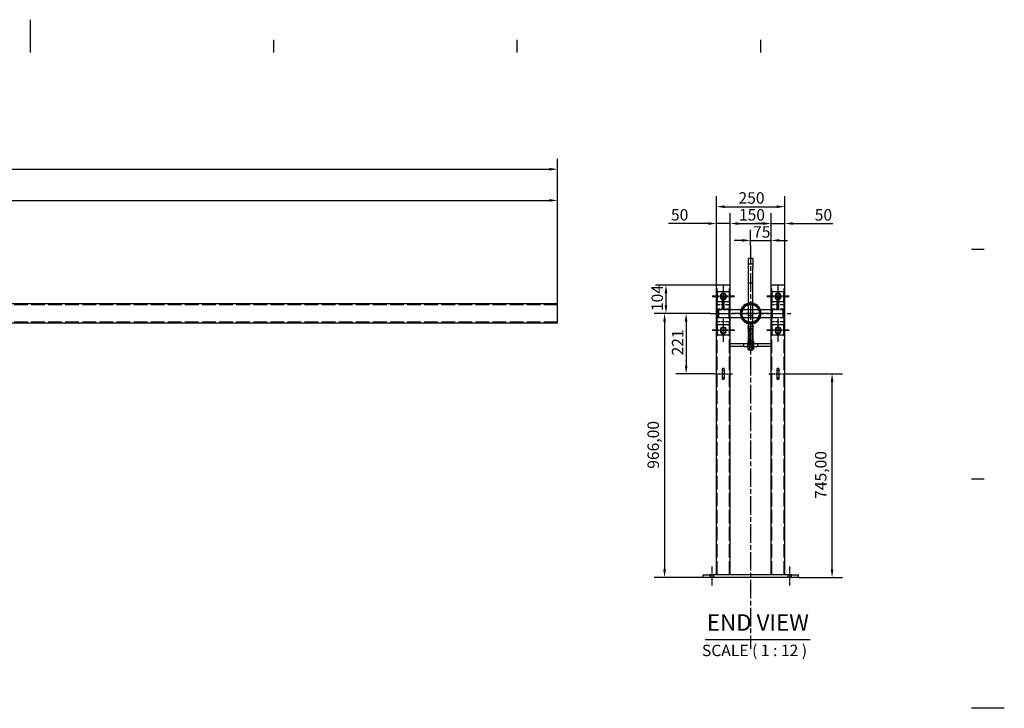
# Model space of a CAD drawing. Extents: x 0 to 7128, y 0 to 5040.
# Drawn here: x 3525 to 7128, y 2520 to 5040 of the extents above; entities that cross this region are included whole.
import ezdxf

# ---------------------------------------------------------------- set-up
doc = ezdxf.new("R2010")
doc.units = 0
doc.header["$LTSCALE"] = 12
doc.linetypes.add('CHAIN', pattern=[0.3543, 0.2362, -0.0295, 0.0591, -0.0295])
doc.linetypes.add('DASHED', pattern=[0.2068, 0.1655, -0.0413])
doc.layers.get('0').update_dxf_attribs({"linetype": 'CONTINUOUS'})
doc.layers.get('DEFPOINTS').update_dxf_attribs({"linetype": 'CONTINUOUS'})
for name, color, linetype in [('BORDER__ISO_', 7, 'CONTINUOUS'), ('CENTER_MARK__ISO_', 1, 'CONTINUOUS'), ('CENTERLINE__ISO_', 1, 'CONTINUOUS'), ('DIMENSION__ISO_', 7, 'CONTINUOUS'), ('HIDDEN__ISO_', 7, 'DASHED'), ('SYMBOL__ISO_', 7, 'CONTINUOUS'), ('VISIBLE__ISO_', 7, 'CONTINUOUS')]:
    doc.layers.add(name, color=color, linetype=linetype)
doc.styles.add('NOTE_TEXT__ISO_', font='TAHOMA.TTF')
doc.styles.add('TEXT_STYLE74', font='TAHOMA.TTF')
doc.dimstyles.new('DEFAULT__ISO_', dxfattribs={"dimscale": 12, "dimtxt": 3.5, "dimasz": 2.5, "dimexe": 3.175, "dimexo": 0, "dimgap": 0.762, "dimtad": 1, "dimrnd": 1e-08, "dimzin": 0, "dimtxsty": 'NOTE_TEXT__ISO_', "dimcen": 0.09, "dimdle": 10, "dimclrd": 1, "dimclre": 1, "dimclrt": 256, "dimazin": 3, "dimtfac": 1.001486, "dimtmove": 0, "dimatfit": 3, "dimtolj": 1, "dimtzin": 0})

# ---------------------------------------------------------------- blocks, each defined once
blk = doc.blocks.new('BORDERS_DEFAULT_BORDER')
at = {"layer": 'BORDER__ISO_'}
for p, q in [((371.25, 410), (371.25, 413.9)), ((445.5, 410), (445.5, 413.9)), ((519.75, 410), (519.75, 413.9)), ((584, 350), (587.9, 350)), ((584, 280), (587.9, 280))]:
    blk.add_line(p, q, dxfattribs=at)
at = {"layer": 'BORDER__ISO_', "flags": 128}
for points in [[(297, 420), (297, 410)], [(594, 210), (584, 210)]]:
    blk.add_lwpolyline(points, dxfattribs=at)
blk = doc.blocks.new('*D6')
at = {"layer": 'DEFPOINTS', "color": 0}
for p in [(5493.5, 4378.6), (1240.5, 4003), (5493.5, 3997)]:
    blk.add_point(p, dxfattribs=at)
at = {"layer": 'DIMENSION__ISO_', "color": 1}
for p, q in [((1240.5, 4003), (1240.5, 4416.7)), ((5493.5, 3997), (5493.5, 4416.7)), ((1270.5, 4378.6), (5463.5, 4378.6))]:
    blk.add_line(p, q, dxfattribs=at)
for points in [[(1270.5, 4383.6), (1270.5, 4373.6), (1240.5, 4378.6)], [(5463.5, 4383.6), (5463.5, 4373.6), (5493.5, 4378.6)]]:
    blk.add_solid(points, dxfattribs=at)
at = {"layer": 'DIMENSION__ISO_', "insert": (3265.4, 4441), "char_height": 42, "attachment_point": 1, "style": 'NOTE_TEXT__ISO_'}
blk.add_mtext('\\A1;4253,00', dxfattribs=at)
blk = doc.blocks.new('*D7')
at = {"layer": 'DEFPOINTS', "color": 0}
for p in [(5493.5, 4492.8), (755.5, 4136), (5493.5, 3997)]:
    blk.add_point(p, dxfattribs=at)
at = {"layer": 'DIMENSION__ISO_', "color": 1}
for p, q in [((755.5, 4136), (755.5, 4530.9)), ((5493.5, 3997), (5493.5, 4530.9)), ((785.5, 4492.8), (5463.5, 4492.8))]:
    blk.add_line(p, q, dxfattribs=at)
for points in [[(785.5, 4497.8), (785.5, 4487.8), (755.5, 4492.8)], [(5463.5, 4497.8), (5463.5, 4487.8), (5493.5, 4492.8)]]:
    blk.add_solid(points, dxfattribs=at)
at = {"layer": 'DIMENSION__ISO_', "insert": (3022.9, 4555.3), "char_height": 42, "attachment_point": 1, "style": 'NOTE_TEXT__ISO_'}
blk.add_mtext('\\A1;4738,00', dxfattribs=at)
blk = doc.blocks.new('*D20')
at = {"layer": 'DEFPOINTS', "color": 0}
for p in [(6274.9, 4294.1), (6124.9, 4069), (6274.9, 4069)]:
    blk.add_point(p, dxfattribs=at)
at = {"layer": 'DIMENSION__ISO_', "color": 1}
for p, q in [((6124.9, 4069), (6124.9, 4332.2)), ((6274.9, 4069), (6274.9, 4332.2)), ((6154.9, 4294.1), (6244.9, 4294.1))]:
    blk.add_line(p, q, dxfattribs=at)
for points in [[(6154.9, 4299.1), (6154.9, 4289.1), (6124.9, 4294.1)], [(6244.9, 4299.1), (6244.9, 4289.1), (6274.9, 4294.1)]]:
    blk.add_solid(points, dxfattribs=at)
at = {"layer": 'DIMENSION__ISO_', "insert": (6156.9, 4346.9), "char_height": 42, "attachment_point": 1, "style": 'NOTE_TEXT__ISO_'}
blk.add_mtext('\\A1;150', dxfattribs=at)
blk = doc.blocks.new('*D21')
at = {"layer": 'DEFPOINTS', "color": 0}
for p in [(6074.9, 4294.1), (6074.9, 4069), (6124.9, 4069)]:
    blk.add_point(p, dxfattribs=at)
at = {"layer": 'DIMENSION__ISO_', "color": 1}
for p, q in [((6074.9, 4069), (6074.9, 4332.2)), ((6124.9, 4069), (6124.9, 4332.2)), ((6044.9, 4294.1), (5899.1, 4294.1)), ((6124.9, 4294.1), (6074.9, 4294.1)), ((6154.9, 4294.1), (6184.9, 4294.1))]:
    blk.add_line(p, q, dxfattribs=at)
for points in [[(6044.9, 4299.1), (6044.9, 4289.1), (6074.9, 4294.1)], [(6154.9, 4299.1), (6154.9, 4289.1), (6124.9, 4294.1)]]:
    blk.add_solid(points, dxfattribs=at)
at = {"layer": 'DIMENSION__ISO_', "insert": (5908.2, 4346.9), "char_height": 42, "attachment_point": 1, "style": 'NOTE_TEXT__ISO_'}
blk.add_mtext('\\A1;50', dxfattribs=at)
blk = doc.blocks.new('*D22')
at = {"layer": 'DEFPOINTS', "color": 0}
for p in [(6324.9, 4294.1), (6274.9, 4069), (6324.9, 4069)]:
    blk.add_point(p, dxfattribs=at)
at = {"layer": 'DIMENSION__ISO_', "color": 1}
for p, q in [((6274.9, 4069), (6274.9, 4332.2)), ((6324.9, 4069), (6324.9, 4332.2)), ((6244.9, 4294.1), (6214.9, 4294.1)), ((6274.9, 4294.1), (6324.9, 4294.1)), ((6354.9, 4294.1), (6500.7, 4294.1))]:
    blk.add_line(p, q, dxfattribs=at)
for points in [[(6244.9, 4299.1), (6244.9, 4289.1), (6274.9, 4294.1)], [(6354.9, 4299.1), (6354.9, 4289.1), (6324.9, 4294.1)]]:
    blk.add_solid(points, dxfattribs=at)
at = {"layer": 'DIMENSION__ISO_', "insert": (6434.3, 4346.9), "char_height": 42, "attachment_point": 1, "style": 'NOTE_TEXT__ISO_'}
blk.add_mtext('\\A1;50', dxfattribs=at)
blk = doc.blocks.new('*D23')
at = {"layer": 'DEFPOINTS', "color": 0}
for p in [(6324.9, 4355.7), (6074.9, 4069), (6324.9, 4069)]:
    blk.add_point(p, dxfattribs=at)
at = {"layer": 'DIMENSION__ISO_', "color": 1}
for p, q in [((6074.9, 4069), (6074.9, 4393.8)), ((6324.9, 4069), (6324.9, 4393.8)), ((6104.9, 4355.7), (6294.9, 4355.7))]:
    blk.add_line(p, q, dxfattribs=at)
for points in [[(6104.9, 4360.7), (6104.9, 4350.7), (6074.9, 4355.7)], [(6294.9, 4360.7), (6294.9, 4350.7), (6324.9, 4355.7)]]:
    blk.add_solid(points, dxfattribs=at)
at = {"layer": 'DIMENSION__ISO_', "insert": (6155.3, 4408.6), "char_height": 42, "attachment_point": 1, "style": 'NOTE_TEXT__ISO_'}
blk.add_mtext('\\A1;250', dxfattribs=at)
blk = doc.blocks.new('*D29')
at = {"layer": 'DEFPOINTS', "color": 0}
for p in [(6332.9, 3744), (6497.8, 3744), (6374.9, 2999)]:
    blk.add_point(p, dxfattribs=at)
at = {"layer": 'DIMENSION__ISO_', "color": 1}
for p, q in [((6332.9, 3744), (6535.9, 3744)), ((6497.8, 3029), (6497.8, 3714)), ((6374.9, 2999), (6535.9, 2999))]:
    blk.add_line(p, q, dxfattribs=at)
for points in [[(6492.8, 3714), (6502.8, 3714), (6497.8, 3744)], [(6492.8, 3029), (6502.8, 3029), (6497.8, 2999)]]:
    blk.add_solid(points, dxfattribs=at)
at = {"layer": 'DIMENSION__ISO_', "insert": (6435.4, 3286.5), "char_height": 42, "attachment_point": 1, "rotation": 90, "style": 'NOTE_TEXT__ISO_'}
blk.add_mtext('\\A1;745,00', dxfattribs=at)
blk = doc.blocks.new('*D36')
at = {"layer": 'DEFPOINTS', "color": 0}
for p in [(6052.4, 3965), (5884.9, 2999), (6049.9, 2999)]:
    blk.add_point(p, dxfattribs=at)
at = {"layer": 'DIMENSION__ISO_', "color": 1}
for p, q in [((6052.4, 3965), (5846.8, 3965)), ((5884.9, 3935), (5884.9, 3029)), ((6049.9, 2999), (5846.8, 2999))]:
    blk.add_line(p, q, dxfattribs=at)
for points in [[(5879.9, 3935), (5889.9, 3935), (5884.9, 3965)], [(5879.9, 3029), (5889.9, 3029), (5884.9, 2999)]]:
    blk.add_solid(points, dxfattribs=at)
at = {"layer": 'DIMENSION__ISO_', "insert": (5822.4, 3396.6), "char_height": 42, "attachment_point": 1, "rotation": 90, "style": 'NOTE_TEXT__ISO_'}
blk.add_mtext('\\A1;966,00', dxfattribs=at)
blk = doc.blocks.new('*D38')
at = {"layer": 'DEFPOINTS', "color": 0}
for p in [(6274.9, 4232.3), (6199.9, 4214), (6274.9, 4069)]:
    blk.add_point(p, dxfattribs=at)
at = {"layer": 'DIMENSION__ISO_', "color": 1}
for p, q in [((6199.9, 4214), (6199.9, 4270.4)), ((6274.9, 4069), (6274.9, 4270.4)), ((6169.9, 4232.3), (6139.9, 4232.3)), ((6199.9, 4232.3), (6274.9, 4232.3)), ((6304.9, 4232.3), (6334.9, 4232.3))]:
    blk.add_line(p, q, dxfattribs=at)
for points in [[(6169.9, 4237.3), (6169.9, 4227.3), (6199.9, 4232.3)], [(6304.9, 4237.3), (6304.9, 4227.3), (6274.9, 4232.3)]]:
    blk.add_solid(points, dxfattribs=at)
at = {"layer": 'DIMENSION__ISO_', "insert": (6208.7, 4284.4), "char_height": 42, "attachment_point": 1, "style": 'NOTE_TEXT__ISO_'}
blk.add_mtext('\\A1;75', dxfattribs=at)
blk = doc.blocks.new('*D39')
at = {"layer": 'DEFPOINTS', "color": 0}
for p in [(6052.4, 3965), (5963.7, 3744), (6066.9, 3744)]:
    blk.add_point(p, dxfattribs=at)
at = {"layer": 'DIMENSION__ISO_', "color": 1}
for p, q in [((6052.4, 3965), (5925.6, 3965)), ((5963.7, 3935), (5963.7, 3774)), ((6066.9, 3744), (5925.6, 3744))]:
    blk.add_line(p, q, dxfattribs=at)
for points in [[(5958.7, 3935), (5968.7, 3935), (5963.7, 3965)], [(5958.7, 3774), (5968.7, 3774), (5963.7, 3744)]]:
    blk.add_solid(points, dxfattribs=at)
at = {"layer": 'DIMENSION__ISO_', "insert": (5911.7, 3811.1), "char_height": 42, "attachment_point": 1, "rotation": 90, "style": 'NOTE_TEXT__ISO_'}
blk.add_mtext('\\A1;221', dxfattribs=at)
blk = doc.blocks.new('*D40')
at = {"layer": 'DEFPOINTS', "color": 0}
for p in [(6078.9, 4069), (5889.9, 3965), (6052.4, 3965)]:
    blk.add_point(p, dxfattribs=at)
at = {"layer": 'DIMENSION__ISO_', "color": 1}
for p, q in [((6078.9, 4069), (5851.8, 4069)), ((5889.9, 4039), (5889.9, 3995)), ((6052.4, 3965), (5851.8, 3965))]:
    blk.add_line(p, q, dxfattribs=at)
for points in [[(5884.9, 4039), (5894.9, 4039), (5889.9, 4069)], [(5884.9, 3995), (5894.9, 3995), (5889.9, 3965)]]:
    blk.add_solid(points, dxfattribs=at)
at = {"layer": 'DIMENSION__ISO_', "insert": (5837, 3973.6), "char_height": 42, "attachment_point": 1, "rotation": 90, "style": 'NOTE_TEXT__ISO_'}
blk.add_mtext('\\A1;104', dxfattribs=at)

msp = doc.modelspace()

# ---------------------------------------------------------------- linework, layer by layer
at = {"layer": 'CENTER_MARK__ISO_', "linetype": 'CHAIN', "ltscale": 23.990969}
msp.add_line((6199.872, 4213.982), (6199.872, 2737.732), dxfattribs=at)
at = {"layer": 'CENTER_MARK__ISO_', "linetype": 'CHAIN', "ltscale": 6.574544}
for p, q in [((6099.872, 4069.035), (6099.872, 3998.035)), ((6099.872, 4056.035), (6099.872, 3985.035)), ((6299.872, 4069.035), (6299.872, 3998.035)), ((6299.872, 4056.035), (6299.872, 3985.035)), ((6099.872, 3945.035), (6099.872, 3874.035)), ((6099.872, 3932.035), (6099.872, 3861.035)), ((6299.872, 3945.035), (6299.872, 3874.035)), ((6299.872, 3932.035), (6299.872, 3861.035))]:
    msp.add_line(p, q, dxfattribs=at)
at = {"layer": 'CENTER_MARK__ISO_', "linetype": 'CHAIN', "ltscale": 7.593151}
for p, q in [((6140.872, 4028.035), (6058.872, 4028.035)), ((6140.872, 4026.035), (6058.872, 4026.035)), ((6340.872, 4028.035), (6258.872, 4028.035)), ((6340.872, 4026.035), (6258.872, 4026.035)), ((6140.872, 3904.035), (6058.872, 3904.035)), ((6140.872, 3902.035), (6058.872, 3902.035)), ((6340.872, 3904.035), (6258.872, 3904.035)), ((6340.872, 3902.035), (6258.872, 3902.035))]:
    msp.add_line(p, q, dxfattribs=at)
at = {"layer": 'CENTER_MARK__ISO_', "linetype": 'CHAIN', "ltscale": 12.593584}
msp.add_line((6267.872, 3965.035), (6131.872, 3965.035), dxfattribs=at)
at = {"layer": 'CENTERLINE__ISO_', "linetype": 'CHAIN', "ltscale": 23.990969}
msp.add_line((6052.372, 3965.035), (6347.372, 3965.035), dxfattribs=at)
at = {"layer": 'CENTERLINE__ISO_', "linetype": 'CHAIN', "ltscale": 6.111541}
for p, q in [((6066.872, 3744.035), (6132.872, 3744.035)), ((6266.872, 3744.035), (6332.872, 3744.035))]:
    msp.add_line(p, q, dxfattribs=at)
at = {"layer": 'CENTERLINE__ISO_', "linetype": 'CHAIN', "ltscale": 6.481943}
for p, q in [((6057.872, 3039.035), (6057.872, 2969.035)), ((6341.872, 3039.035), (6341.872, 2969.035))]:
    msp.add_line(p, q, dxfattribs=at)
at = {"layer": 'HIDDEN__ISO_', "ltscale": 2.538267}
for p, q in [((6191.872, 4146.035), (6207.872, 4146.035)), ((6207.872, 4076.035), (6191.872, 4076.035)), ((6207.872, 4004.035), (6191.872, 4004.035)), ((6191.872, 3980.035), (6207.872, 3980.035)), ((6191.872, 3958.035), (6207.872, 3958.035)), ((6191.872, 3950.035), (6207.872, 3950.035)), ((6207.872, 3933.035), (6191.872, 3933.035)), ((6207.872, 3926.035), (6191.872, 3926.035))]:
    msp.add_line(p, q, dxfattribs=at)
at = {"layer": 'HIDDEN__ISO_', "ltscale": 25.126104}
for p, q in [((6076.872, 3009.035), (6076.872, 4069.035)), ((6122.872, 3009.035), (6122.872, 4069.035)), ((6276.872, 3009.035), (6276.872, 4069.035)), ((6322.872, 3009.035), (6322.872, 4069.035))]:
    msp.add_line(p, q, dxfattribs=at)
at = {"layer": 'HIDDEN__ISO_', "ltscale": 0.951788}
for p, q in [((6096.872, 4024.035), (6102.872, 4024.035)), ((6102.872, 4017.035), (6096.872, 4017.035)), ((6296.872, 4024.035), (6302.872, 4024.035)), ((6302.872, 4017.035), (6296.872, 4017.035)), ((6102.872, 3991.035), (6096.872, 3991.035)), ((6096.872, 3984.035), (6102.872, 3984.035)), ((6302.872, 3991.035), (6296.872, 3991.035)), ((6296.872, 3984.035), (6302.872, 3984.035)), ((6096.872, 3757.035), (6102.872, 3757.035)), ((6296.872, 3757.035), (6302.872, 3757.035)), ((6096.872, 3731.035), (6102.872, 3731.035)), ((6296.872, 3731.035), (6302.872, 3731.035))]:
    msp.add_line(p, q, dxfattribs=at)
at = {"layer": 'HIDDEN__ISO_', "ltscale": 6.345819}
for p, q in [((6096.872, 3984.035), (6096.872, 4024.035)), ((6102.872, 3984.035), (6102.872, 4024.035)), ((6296.872, 3984.035), (6296.872, 4024.035)), ((6302.872, 3984.035), (6302.872, 4024.035)), ((6119.872, 3981.035), (6079.872, 3981.035)), ((6319.872, 3981.035), (6279.872, 3981.035)), ((6119.872, 3949.035), (6079.872, 3949.035)), ((6319.872, 3949.035), (6279.872, 3949.035))]:
    msp.add_line(p, q, dxfattribs=at)
at = {"layer": 'HIDDEN__ISO_', "ltscale": 25.204254}
for p, q in [((5493.488, 3997.035), (1490.488, 3997.035)), ((5493.488, 3933.035), (1490.488, 3933.035))]:
    msp.add_line(p, q, dxfattribs=at)
at = {"layer": 'HIDDEN__ISO_', "ltscale": 6.980411}
for p, q in [((6121.872, 3996.035), (6077.872, 3996.035)), ((6321.872, 3996.035), (6277.872, 3996.035)), ((6121.872, 3934.035), (6077.872, 3934.035)), ((6321.872, 3934.035), (6277.872, 3934.035))]:
    msp.add_line(p, q, dxfattribs=at)
at = {"layer": 'HIDDEN__ISO_', "ltscale": 0.448624}
for p, q in [((6079.872, 3981.035), (6077.872, 3983.035)), ((6119.872, 3981.035), (6121.872, 3983.035)), ((6279.872, 3981.035), (6277.872, 3983.035)), ((6319.872, 3981.035), (6321.872, 3983.035)), ((6079.872, 3949.035), (6077.872, 3947.035)), ((6119.872, 3949.035), (6121.872, 3947.035)), ((6279.872, 3949.035), (6277.872, 3947.035)), ((6319.872, 3949.035), (6321.872, 3947.035))]:
    msp.add_line(p, q, dxfattribs=at)
at = {"layer": 'HIDDEN__ISO_', "ltscale": 7.974416}
for p, q in [((6079.872, 3949.035), (6079.872, 3981.035)), ((6119.872, 3981.035), (6119.872, 3949.035)), ((6279.872, 3949.035), (6279.872, 3981.035)), ((6319.872, 3981.035), (6319.872, 3949.035))]:
    msp.add_line(p, q, dxfattribs=at)
at = {"layer": 'HIDDEN__ISO_', "ltscale": 7.476009}
for p, q in [((6082.372, 3980.035), (6082.372, 3950.035)), ((6317.372, 3980.035), (6317.372, 3950.035))]:
    msp.add_line(p, q, dxfattribs=at)
at = {"layer": 'HIDDEN__ISO_', "ltscale": 6.266495}
for p, q in [((6082.372, 3980.035), (6121.872, 3980.035)), ((6277.872, 3980.035), (6317.372, 3980.035)), ((6082.372, 3950.035), (6121.872, 3950.035)), ((6277.872, 3950.035), (6317.372, 3950.035))]:
    msp.add_line(p, q, dxfattribs=at)
at = {"layer": 'HIDDEN__ISO_', "ltscale": 4.759339}
for p, q in [((6124.872, 3950.035), (6124.872, 3980.035)), ((6274.872, 3950.035), (6274.872, 3980.035))]:
    msp.add_line(p, q, dxfattribs=at)
at = {"layer": 'HIDDEN__ISO_', "ltscale": 0.522075}
for p, q in [((6168.249, 3980.035), (6164.957, 3980.035)), ((6164.957, 3980.035), (6168.249, 3980.035)), ((6234.786, 3980.035), (6231.494, 3980.035)), ((6231.494, 3980.035), (6234.786, 3980.035)), ((6168.249, 3950.035), (6164.957, 3950.035)), ((6164.957, 3950.035), (6168.249, 3950.035)), ((6234.786, 3950.035), (6231.494, 3950.035)), ((6231.494, 3950.035), (6234.786, 3950.035))]:
    msp.add_line(p, q, dxfattribs=at)
at = {"layer": 'HIDDEN__ISO_', "ltscale": 0.857908}
msp.add_line((6195.604, 3916.985), (6191.872, 3916.985), dxfattribs=at)
at = {"layer": 'HIDDEN__ISO_', "ltscale": 1.49685}
msp.add_line((6200.179, 3909.035), (6191.872, 3909.035), dxfattribs=at)
at = {"layer": 'HIDDEN__ISO_', "ltscale": 6.805898}
for p, q in [((6193.872, 3908.935), (6193.872, 3866.035)), ((6205.872, 3908.935), (6205.872, 3866.035))]:
    msp.add_line(p, q, dxfattribs=at)
at = {"layer": 'HIDDEN__ISO_', "ltscale": 1.495122}
msp.add_line((6204.6, 3916.985), (6195.604, 3916.985), dxfattribs=at)
at = {"layer": 'HIDDEN__ISO_', "ltscale": 1.133623}
for p, q in [((6199.564, 3909.035), (6199.564, 3916.181)), ((6200.179, 3909.035), (6200.179, 3916.181)), ((6208.714, 3909.035), (6208.714, 3916.181))]:
    msp.add_line(p, q, dxfattribs=at)
at = {"layer": 'HIDDEN__ISO_', "ltscale": 1.434218}
msp.add_line((6207.872, 3909.035), (6200.179, 3909.035), dxfattribs=at)
at = {"layer": 'HIDDEN__ISO_', "ltscale": 0.773376}
msp.add_line((6207.872, 3916.985), (6204.6, 3916.985), dxfattribs=at)
at = {"layer": 'HIDDEN__ISO_', "ltscale": 0.173421}
for p, q in [((6194.819, 3864.288), (6193.871, 3864.835)), ((6204.925, 3864.288), (6205.872, 3864.835)), ((6194.819, 3854.582), (6193.871, 3854.035)), ((6194.819, 3843.488), (6193.871, 3844.035)), ((6194.819, 3833.782), (6193.871, 3833.235)), ((6204.925, 3854.582), (6205.872, 3854.035)), ((6204.925, 3843.488), (6205.872, 3844.035)), ((6204.925, 3833.782), (6205.872, 3833.235))]:
    msp.add_line(p, q, dxfattribs=at)
at = {"layer": 'HIDDEN__ISO_', "ltscale": 5.013175}
for p, q in [((6193.872, 3864.835), (6193.872, 3833.235)), ((6205.872, 3864.835), (6205.872, 3833.235))]:
    msp.add_line(p, q, dxfattribs=at)
at = {"layer": 'HIDDEN__ISO_', "ltscale": 2.518352}
for p, q in [((6194.819, 3864.288), (6204.925, 3864.288)), ((6204.925, 3854.582), (6194.819, 3854.582)), ((6194.819, 3843.488), (6204.925, 3843.488)), ((6204.925, 3833.782), (6194.819, 3833.782))]:
    msp.add_line(p, q, dxfattribs=at)
at = {"layer": 'HIDDEN__ISO_', "ltscale": 1.539777}
for p, q in [((6194.819, 3864.288), (6194.819, 3854.582)), ((6204.925, 3864.288), (6204.925, 3854.582)), ((6194.819, 3843.488), (6194.819, 3833.782)), ((6204.925, 3843.488), (6204.925, 3833.782))]:
    msp.add_line(p, q, dxfattribs=at)
at = {"layer": 'HIDDEN__ISO_', "ltscale": 1.330007}
for p, q in [((6194.002, 3842.827), (6194.002, 3834.443)), ((6204.364, 3842.827), (6204.364, 3834.443))]:
    msp.add_line(p, q, dxfattribs=at)
at = {"layer": 'HIDDEN__ISO_', "ltscale": 1.58638}
for p, q in [((6194.622, 3854.035), (6194.622, 3844.035)), ((6205.122, 3854.035), (6205.122, 3844.035)), ((6051.872, 3009.035), (6051.872, 2999.035)), ((6063.872, 3009.035), (6063.872, 2999.035)), ((6335.872, 3009.035), (6335.872, 2999.035)), ((6347.872, 3009.035), (6347.872, 2999.035))]:
    msp.add_line(p, q, dxfattribs=at)
at = {"layer": 'HIDDEN__ISO_', "ltscale": 23.10367}
msp.add_circle((6199.872, 3965.035), 36.5, dxfattribs=at)
at = {"layer": 'HIDDEN__ISO_', "ltscale": 2.557402}
for start, end in [(77.846803, 102.153197), (257.846803, 282.153197)]:
    msp.add_arc((6199.872, 3965.035), 38, start, end, dxfattribs=at)
at = {"layer": 'HIDDEN__ISO_', "ltscale": 2.560907}
for start, end in [(76.78702, 103.21298), (256.78702, 283.21298)]:
    msp.add_arc((6199.872, 3965.035), 35, start, end, dxfattribs=at)
at = {"layer": 'HIDDEN__ISO_', "ltscale": 4.953526}
for start, end in [(152.046813, 207.953187), (332.046813, 27.953187)]:
    msp.add_arc((6199.872, 3965.035), 32, start, end, dxfattribs=at)
at = {"layer": 'HIDDEN__ISO_', "ltscale": 2.565481}
for start, end in [(75.522488, 104.477512), (255.522488, 284.477512)]:
    msp.add_arc((6199.872, 3965.035), 32, start, end, dxfattribs=at)
at = {"layer": 'HIDDEN__ISO_', "ltscale": 0.02482}
for centre, start, end in [((6193.772, 3908.935), 0, 90), ((6205.972, 3908.935), 90, 180)]:
    msp.add_arc(centre, 0.1, start, end, dxfattribs=at)
at = {"layer": 'HIDDEN__ISO_', "ltscale": 0.836895}
for points, weights in [([(6190.722, 3916.181), (6193.091, 3916.985), (6195.143, 3916.985)], [1.01001874936, 1.04314139574, 1]), ([(6195.143, 3916.985), (6197.195, 3916.985), (6199.564, 3916.181)], [1, 1.04314139574, 1.01001874936]), ([(6200.179, 3916.181), (6197.727, 3916.985), (6195.604, 3916.985)], [1.01001874936, 1.04314139574, 1]), ([(6199.564, 3916.181), (6202.016, 3916.985), (6204.139, 3916.985)], [1.01001874936, 1.04314139574, 1]), ([(6204.6, 3916.985), (6202.548, 3916.985), (6200.179, 3916.181)], [1, 1.04314139574, 1.01001874936]), ([(6204.139, 3916.985), (6206.262, 3916.985), (6208.714, 3916.181)], [1, 1.04314139574, 1.01001874936]), ([(6208.714, 3916.181), (6208.796, 3916.985), (6208.868, 3916.985)], [1.01001874936, 1.04314139574, 1])]:
    msp.add_rational_spline(points, weights, degree=2, dxfattribs=at)
at = {"layer": 'HIDDEN__ISO_', "ltscale": 0.679764}
msp.add_rational_spline([(6195.604, 3916.985), (6193.831, 3916.985), (6191.872, 3916.438)], [1, 1.03576859303, 1.01911258293], degree=2, dxfattribs=at)
at = {"layer": 'HIDDEN__ISO_', "ltscale": 0.615403}
msp.add_rational_spline([(6207.872, 3916.531), (6206.167, 3916.985), (6204.6, 3916.985)], [1.0216403725, 1.03261752868, 1], degree=2, dxfattribs=at)
at = {"layer": 'HIDDEN__ISO_', "ltscale": 0.042181}
msp.add_rational_spline([(6208.868, 3916.985), (6208.872, 3916.985), (6208.875, 3916.983)], [1, 1.00228986742, 1.00436487655], degree=2, dxfattribs=at)
at = {"layer": 'HIDDEN__ISO_', "ltscale": 1.529094}
for points, weights in [([(6189.891, 3843.065), (6191.905, 3844.228), (6194.002, 3842.827)], [1.02167801262, 1.14297239984, 1]), ([(6194.002, 3834.443), (6191.905, 3833.043), (6189.891, 3834.206)], [1, 1.14297239984, 1.02167801262])]:
    msp.add_rational_spline(points, weights, degree=2, dxfattribs=at)
at = {"layer": 'HIDDEN__ISO_', "ltscale": 1.673938}
for points in [[(6194.002, 3842.827), (6199.183, 3844.327), (6204.364, 3842.827)], [(6204.364, 3834.443), (6199.183, 3832.943), (6194.002, 3834.443)], [(6204.364, 3842.827), (6207.299, 3844.327), (6210.233, 3842.827)], [(6210.233, 3834.443), (6207.299, 3832.943), (6204.364, 3834.443)]]:
    msp.add_rational_spline(points, [1, 1.15470053838, 1], degree=2, dxfattribs=at)
at = {"layer": 'SYMBOL__ISO_'}
msp.add_line((6033.697, 2771.901), (6417.522, 2771.901), dxfattribs=at)
at = {"layer": 'VISIBLE__ISO_'}
for p, q in [((6191.872, 4136.035), (6191.872, 4166.035)), ((6207.872, 4166.035), (6191.872, 4166.035)), ((6207.872, 4166.035), (6207.872, 4136.035)), ((6191.872, 3921.035), (6191.872, 4136.035)), ((6207.872, 3921.035), (6207.872, 4136.035)), ((6074.872, 4069.035), (6078.872, 4069.035)), ((6074.872, 3009.035), (6074.872, 4069.035)), ((6077.872, 4044.035), (6077.872, 4007.035)), ((6121.872, 4044.035), (6077.872, 4044.035)), ((6120.872, 4069.035), (6078.872, 4069.035)), ((6120.872, 4069.035), (6124.872, 4069.035)), ((6121.872, 4007.035), (6121.872, 4044.035)), ((6124.872, 3980.035), (6124.872, 4069.035)), ((6274.872, 4069.035), (6278.872, 4069.035)), ((6274.872, 3980.035), (6274.872, 4069.035)), ((6277.872, 4044.035), (6277.872, 4007.035)), ((6321.872, 4044.035), (6277.872, 4044.035)), ((6320.872, 4069.035), (6278.872, 4069.035)), ((6320.872, 4069.035), (6324.872, 4069.035)), ((6321.872, 4007.035), (6321.872, 4044.035)), ((6324.872, 3009.035), (6324.872, 4069.035)), ((5493.488, 4000.035), (1740.488, 4000.035)), ((5493.488, 3930.035), (5493.488, 4000.035)), ((6121.872, 4007.035), (6077.872, 4007.035)), ((6077.872, 4007.035), (6077.872, 4003.28)), ((6077.872, 3926.791), (6077.872, 4003.28)), ((6088.872, 4028.035), (6088.872, 4026.035)), ((6090.872, 4026.035), (6090.872, 4028.035)), ((6108.872, 4028.035), (6108.872, 4026.035)), ((6110.872, 4026.035), (6110.872, 4028.035)), ((6121.872, 4003.28), (6121.872, 4007.035)), ((6121.872, 4003.28), (6121.872, 3926.791)), ((6321.872, 4007.035), (6277.872, 4007.035)), ((6277.872, 4007.035), (6277.872, 4003.28)), ((6277.872, 3926.791), (6277.872, 4003.28)), ((6288.872, 4028.035), (6288.872, 4026.035)), ((6290.872, 4026.035), (6290.872, 4028.035)), ((6308.872, 4028.035), (6308.872, 4026.035)), ((6310.872, 4026.035), (6310.872, 4028.035)), ((6321.872, 4003.28), (6321.872, 4007.035)), ((6321.872, 4003.28), (6321.872, 3926.791)), ((6121.872, 3980.035), (6164.957, 3980.035)), ((6168.249, 3980.035), (6191.872, 3980.035)), ((6207.872, 3980.035), (6231.494, 3980.035)), ((6234.786, 3980.035), (6277.872, 3980.035)), ((5493.488, 3930.035), (1740.488, 3930.035)), ((6121.872, 3950.035), (6164.957, 3950.035)), ((6124.872, 3854.035), (6124.872, 3950.035)), ((6168.249, 3950.035), (6191.872, 3950.035)), ((6207.872, 3950.035), (6231.494, 3950.035)), ((6234.786, 3950.035), (6277.872, 3950.035)), ((6274.872, 3854.035), (6274.872, 3950.035)), ((6077.872, 3926.791), (6077.872, 3923.035)), ((6077.872, 3923.035), (6077.872, 3886.035)), ((6121.872, 3923.035), (6077.872, 3923.035)), ((6088.872, 3904.035), (6088.872, 3902.035)), ((6090.872, 3902.035), (6090.872, 3904.035)), ((6108.872, 3904.035), (6108.872, 3902.035)), ((6110.872, 3902.035), (6110.872, 3904.035)), ((6121.872, 3923.035), (6121.872, 3926.791)), ((6121.872, 3886.035), (6121.872, 3923.035)), ((6190.722, 3909.035), (6190.722, 3916.181)), ((6191.029, 3909.035), (6190.722, 3909.035)), ((6190.872, 3916.985), (6190.868, 3916.983)), ((6190.875, 3916.985), (6190.872, 3916.985)), ((6191.872, 3916.985), (6190.875, 3916.985)), ((6191.029, 3909.035), (6191.029, 3916.181)), ((6191.872, 3909.035), (6191.029, 3909.035)), ((6191.872, 3891.035), (6191.872, 3921.035)), ((6191.872, 3891.035), (6191.872, 3886.035)), ((6191.872, 3891.035), (6207.872, 3891.035)), ((6207.872, 3921.035), (6207.872, 3891.035)), ((6208.872, 3916.985), (6207.872, 3916.985)), ((6209.021, 3909.035), (6207.872, 3909.035)), ((6207.872, 3886.035), (6207.872, 3891.035)), ((6208.872, 3916.985), (6208.875, 3916.983)), ((6209.021, 3909.035), (6209.021, 3916.181)), ((6277.872, 3926.791), (6277.872, 3923.035)), ((6277.872, 3923.035), (6277.872, 3886.035)), ((6321.872, 3923.035), (6277.872, 3923.035)), ((6288.872, 3904.035), (6288.872, 3902.035)), ((6290.872, 3902.035), (6290.872, 3904.035)), ((6308.872, 3904.035), (6308.872, 3902.035)), ((6310.872, 3902.035), (6310.872, 3904.035)), ((6321.872, 3923.035), (6321.872, 3926.791)), ((6321.872, 3886.035), (6321.872, 3923.035)), ((6121.872, 3886.035), (6077.872, 3886.035)), ((6191.572, 3864.835), (6189.479, 3863.627)), ((6189.479, 3863.627), (6189.479, 3855.243)), ((6191.572, 3854.035), (6189.479, 3855.243)), ((6208.172, 3864.835), (6191.572, 3864.835)), ((6191.872, 3866.035), (6191.872, 3886.035)), ((6207.872, 3866.035), (6191.872, 3866.035)), ((6193.872, 3866.035), (6193.872, 3864.835)), ((6194.675, 3863.627), (6194.675, 3855.243)), ((6205.068, 3863.627), (6205.068, 3855.243)), ((6205.872, 3866.035), (6205.872, 3864.835)), ((6207.872, 3886.035), (6207.872, 3866.035)), ((6208.172, 3864.835), (6210.264, 3863.627)), ((6208.172, 3854.035), (6210.264, 3855.243)), ((6210.264, 3863.627), (6210.264, 3855.243)), ((6321.872, 3886.035), (6277.872, 3886.035)), ((6124.872, 3844.035), (6124.872, 3854.035)), ((6174.872, 3854.035), (6124.872, 3854.035)), ((6174.872, 3844.035), (6124.872, 3844.035)), ((6124.872, 3009.035), (6124.872, 3844.035)), ((6189.872, 3854.035), (6174.872, 3854.035)), ((6174.872, 3844.035), (6174.872, 3854.035)), ((6174.872, 3844.035), (6189.872, 3844.035)), ((6189.51, 3842.827), (6189.51, 3834.443)), ((6189.872, 3854.035), (6209.872, 3854.035)), ((6189.872, 3844.035), (6189.872, 3854.035)), ((6209.872, 3844.035), (6189.872, 3844.035)), ((6191.572, 3844.035), (6189.891, 3843.065)), ((6191.572, 3833.235), (6189.891, 3834.206)), ((6191.572, 3833.235), (6208.172, 3833.235)), ((6193.872, 3833.235), (6193.872, 3830.109)), ((6193.872, 3830.109), (6205.872, 3830.109)), ((6194.945, 3829.035), (6193.872, 3830.109)), ((6204.798, 3829.035), (6194.945, 3829.035)), ((6195.379, 3842.827), (6195.379, 3834.443)), ((6204.798, 3829.035), (6205.872, 3830.109)), ((6205.741, 3842.827), (6205.741, 3834.443)), ((6205.872, 3833.235), (6205.872, 3830.109)), ((6208.172, 3844.035), (6209.852, 3843.065)), ((6208.172, 3833.235), (6209.852, 3834.206)), ((6224.872, 3854.035), (6209.872, 3854.035)), ((6209.872, 3854.035), (6209.872, 3844.035)), ((6209.872, 3844.035), (6224.872, 3844.035)), ((6210.233, 3842.827), (6210.233, 3834.443)), ((6274.872, 3854.035), (6224.872, 3854.035)), ((6224.872, 3854.035), (6224.872, 3844.035)), ((6274.872, 3844.035), (6224.872, 3844.035)), ((6274.872, 3844.035), (6274.872, 3854.035)), ((6274.872, 3009.035), (6274.872, 3844.035)), ((6102.872, 3764.035), (6096.872, 3764.035)), ((6096.872, 3724.035), (6096.872, 3764.035)), ((6102.872, 3764.035), (6102.872, 3724.035)), ((6302.872, 3764.035), (6296.872, 3764.035)), ((6296.872, 3724.035), (6296.872, 3764.035)), ((6302.872, 3764.035), (6302.872, 3724.035)), ((6096.872, 3724.035), (6102.872, 3724.035)), ((6296.872, 3724.035), (6302.872, 3724.035)), ((6024.872, 3009.035), (6049.872, 3009.035)), ((6024.872, 3009.035), (6024.872, 2999.035)), ((6049.872, 2999.035), (6024.872, 2999.035)), ((6349.872, 3009.035), (6049.872, 3009.035)), ((6349.872, 2999.035), (6049.872, 2999.035)), ((6349.872, 3009.035), (6374.872, 3009.035)), ((6374.872, 2999.035), (6349.872, 2999.035)), ((6374.872, 2999.035), (6374.872, 3009.035))]:
    msp.add_line(p, q, dxfattribs=at)
for centre, radius, start, end in [((6099.872, 4028.035), 11, 0, 180), ((6099.872, 4028.035), 9, 0, 180), ((6299.872, 4028.035), 11, 0, 180), ((6299.872, 4028.035), 9, 0, 180), ((6099.872, 4026.035), 11, 180, 0), ((6099.872, 4026.035), 9, 180, 0), ((6199.872, 3965.035), 38, 102.153197, 257.846803), ((6199.872, 3965.035), 35, 103.21298, 256.78702), ((6199.872, 3965.035), 38, 282.153197, 77.846803), ((6199.872, 3965.035), 35, 283.21298, 76.78702), ((6299.872, 4026.035), 11, 180, 0), ((6299.872, 4026.035), 9, 180, 0), ((6199.872, 3965.035), 32, 104.477512, 152.046813), ((6199.872, 3965.035), 32, 27.953187, 75.522488), ((6199.872, 3965.035), 32, 207.953187, 255.522488), ((6199.872, 3965.035), 32, 284.477512, 332.046813), ((6099.872, 3904.035), 11, 0, 180), ((6099.872, 3902.035), 11, 180, 0), ((6099.872, 3904.035), 9, 0, 180), ((6099.872, 3902.035), 9, 180, 0), ((6299.872, 3904.035), 11, 0, 180), ((6299.872, 3902.035), 11, 180, 0), ((6299.872, 3904.035), 9, 0, 180), ((6299.872, 3902.035), 9, 180, 0)]:
    msp.add_arc(centre, radius, start, end, dxfattribs=at)
for points, weights in [([(6190.875, 3916.985), (6190.804, 3916.985), (6190.722, 3916.181)], [1, 1.04314139574, 1.01001874936]), ([(6191.029, 3916.181), (6190.947, 3916.985), (6190.875, 3916.985)], [1.01001874936, 1.04314139574, 1]), ([(6191.872, 3916.438), (6191.46, 3916.322), (6191.029, 3916.181)], [1.01911258293, 1.01567936216, 1.01001874936]), ([(6209.021, 3916.181), (6208.429, 3916.382), (6207.872, 3916.531)], [1.01001874936, 1.01809865315, 1.0216403725]), ([(6208.875, 3916.983), (6208.943, 3916.944), (6209.021, 3916.181)], [1.00436487655, 1.04138330545, 1.01001874936]), ([(6194.675, 3863.627), (6192.077, 3865.127), (6189.479, 3863.627)], [1, 1.15470053838, 1]), ([(6189.479, 3855.243), (6192.077, 3853.743), (6194.675, 3855.243)], [1, 1.15470053838, 1]), ([(6205.068, 3863.627), (6199.872, 3865.127), (6194.675, 3863.627)], [1, 1.15470053838, 1]), ([(6194.675, 3855.243), (6199.872, 3853.743), (6205.068, 3855.243)], [1, 1.15470053838, 1]), ([(6210.264, 3863.627), (6207.666, 3865.127), (6205.068, 3863.627)], [1, 1.15470053838, 1]), ([(6205.068, 3855.243), (6207.666, 3853.743), (6210.264, 3855.243)], [1, 1.15470053838, 1]), ([(6195.379, 3842.827), (6192.444, 3844.327), (6189.51, 3842.827)], [1, 1.15470053838, 1]), ([(6189.51, 3842.827), (6189.704, 3842.957), (6189.891, 3843.065)], [1, 1.01172813853, 1.02167801262]), ([(6189.891, 3834.206), (6189.704, 3834.313), (6189.51, 3834.443)], [1.02167801262, 1.01172813853, 1]), ([(6189.51, 3834.443), (6192.444, 3832.943), (6195.379, 3834.443)], [1, 1.15470053838, 1]), ([(6205.741, 3842.827), (6200.56, 3844.327), (6195.379, 3842.827)], [1, 1.15470053838, 1]), ([(6195.379, 3834.443), (6200.56, 3832.943), (6205.741, 3834.443)], [1, 1.15470053838, 1]), ([(6210.233, 3842.827), (6207.987, 3844.327), (6205.741, 3842.827)], [1, 1.15470053838, 1]), ([(6205.741, 3834.443), (6207.987, 3832.943), (6210.233, 3834.443)], [1, 1.15470053838, 1])]:
    msp.add_rational_spline(points, weights, degree=2, dxfattribs=at)

# ---------------------------------------------------------------- block references
at = {"xscale": 12, "yscale": 12, "zscale": 12}
msp.add_blockref('BORDERS_DEFAULT_BORDER', (0, 0), dxfattribs=at)

# ---------------------------------------------------------------- texts
at = {"layer": 'SYMBOL__ISO_', "attachment_point": 7}
for s, insert, char_height, style in [('END VIEW', (6039.697, 2785.401), 60, 'TEXT_STYLE74'), ('SCALE ( 1 : 12 )', (6021.742, 2697.697), 42, 'NOTE_TEXT__ISO_')]:
    msp.add_mtext(s, dxfattribs=dict(at, insert=insert, char_height=char_height, style=style))

# ---------------------------------------------------------------- dimensions: what is measured, and where the dimension line sits
at = {"layer": 'DIMENSION__ISO_', "color": 1}
for base, p1, p2, angle, override, picture, middle in [((5493.488, 4492.771), (755.488, 4136.035), (5493.488, 3997.035), 180, {"dimdec": 2, "dimtp": 0, "dimtm": 0, "dimtdec": 2, "dimtofl": 0, "dimatfit": 1}, '*D7', (3124.488, 4492.771)), ((5493.488, 4378.586), (1240.488, 4003.035), (5493.488, 3997.035), 180, {"dimdec": 2, "dimtp": 0, "dimtm": 0, "dimtdec": 2, "dimtofl": 0, "dimatfit": 1}, '*D6', (3366.988, 4378.586)), ((6274.872, 4232.334), (6199.872, 4213.982), (6274.872, 4069.035), 180, {"dimdec": 0, "dimtp": 0, "dimtm": 0, "dimtdec": 0, "dimtofl": 1, "dimatfit": 1}, '*D38', (6237.372, 4232.334)), ((5889.872, 3965.035), (6078.872, 4069.035), (6052.372, 3965.035), 90, {"dimdec": 0, "dimtp": 0, "dimtm": 0, "dimtdec": 0, "dimtofl": 0, "dimatfit": 1}, '*D40', (5889.872, 4017.035)), ((5884.872, 2999.035), (6052.372, 3965.035), (6049.872, 2999.035), 90, {"dimdec": 2, "dimtp": 0, "dimtm": 0, "dimtdec": 2, "dimtofl": 0, "dimatfit": 1}, '*D36', (5884.872, 3482.035)), ((5963.68, 3744.035), (6052.372, 3965.035), (6066.872, 3744.035), 270, {"dimdec": 0, "dimtp": 0, "dimtm": 0, "dimtdec": 0, "dimtofl": 0, "dimatfit": 1}, '*D39', (5963.68, 3854.535)), ((6497.779, 3744.035), (6374.872, 2999.035), (6332.872, 3744.035), 90, {"dimdec": 2, "dimtp": 0, "dimtm": 0, "dimtdec": 2, "dimtofl": 0, "dimatfit": 1}, '*D29', (6497.779, 3371.535))]:
    dim = msp.add_linear_dim(base=base, p1=p1, p2=p2, angle=angle, dimstyle='DEFAULT__ISO_', override=override, dxfattribs=at)
    dim.commit()
    dim.dimension.update_dxf_attribs({"geometry": picture, "text_midpoint": middle, "dimtype": 160})
for base, p1, p2, override, picture, middle in [((6324.872, 4355.689), (6074.872, 4069.035), (6324.872, 4069.035), {"dimdec": 0, "dimtp": 0, "dimtm": 0, "dimtdec": 0, "dimtofl": 0, "dimatfit": 1}, '*D23', (6199.872, 4355.689)), ((6074.872, 4294.081), (6124.872, 4069.035), (6074.872, 4069.035), {"dimdec": 0, "dimtp": 0, "dimtm": 0, "dimtdec": 0, "dimtofl": 1, "dimatfit": 1}, '*D21', (5936.832, 4294.081)), ((6274.872, 4294.081), (6124.872, 4069.035), (6274.872, 4069.035), {"dimdec": 0, "dimtp": 0, "dimtm": 0, "dimtdec": 0, "dimtofl": 0, "dimatfit": 1}, '*D20', (6199.872, 4294.081)), ((6324.872, 4294.081), (6274.872, 4069.035), (6324.872, 4069.035), {"dimdec": 0, "dimtp": 0, "dimtm": 0, "dimtdec": 0, "dimtofl": 1, "dimatfit": 1}, '*D22', (6462.911, 4294.081))]:
    dim = msp.add_linear_dim(base=base, p1=p1, p2=p2, dimstyle='DEFAULT__ISO_', override=override, dxfattribs=at)
    dim.commit()
    dim.dimension.update_dxf_attribs({"geometry": picture, "text_midpoint": middle, "dimtype": 160})

doc.saveas('drawing.dxf')
